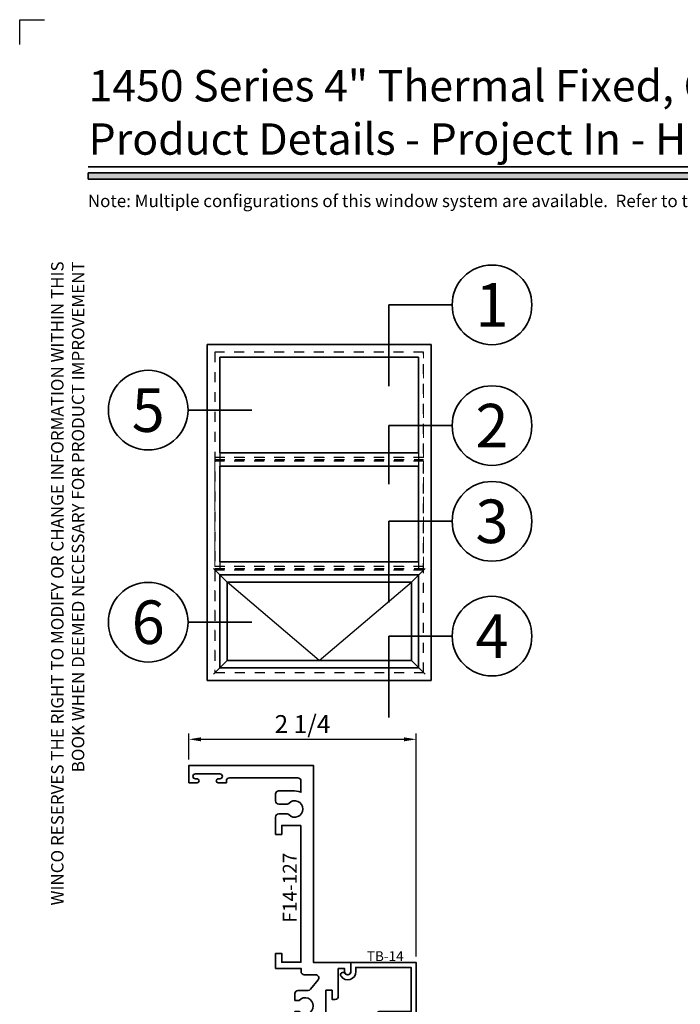
# Model space of a CAD drawing. Extents: x -0.7 to 15.7, y -0.7 to 20.7.
# Drawn here: x -0.7 to 5.9, y 10.8 to 20.7 of the extents above; entities that cross this region are included whole.
import ezdxf
from ezdxf.enums import TextEntityAlignment as Align

# ---------------------------------------------------------------- set-up
doc = ezdxf.new("R2010")
doc.units = 0
doc.header["$MEASUREMENT"] = 0
doc.set_wipeout_variables(frame=1)
doc.linetypes.add('CENTER', pattern=[2, 1.25, -0.25, 0.25, -0.25])
doc.linetypes.add('HIDDEN', pattern=[0.375, 0.25, -0.125])
doc.layers.get('0').update_dxf_attribs({"lineweight": 35})
doc.layers.get('Defpoints').update_dxf_attribs({"color": 253})
doc.layers.add('Dimension', color=22, linetype='Continuous', lineweight=25)
doc.styles.add('Arial', font='arial.ttf')
doc.styles.get("Standard").update_dxf_attribs({"font": 'arial.ttf'})
doc.dimstyles.get("Standard").update_dxf_attribs({"dimscale": 2, "dimtxt": 0.09, "dimasz": 0.06, "dimexe": 0.03, "dimexo": 0.03, "dimgap": 0.03, "dimtad": 1, "dimdec": 4, "dimzin": 0, "dimdsep": 46, "dimlunit": 5, "dimtxsty": 'Standard', "dimcen": 0.03, "dimclrd": 256, "dimclre": 256, "dimclrt": 256, "dimadec": 0, "dimazin": 0, "dimtfac": 1, "dimtdec": 4, "dimtofl": 0, "dimtmove": 0, "dimatfit": 2, "dimfxl": 1, "dimfrac": 2, "dimtolj": 1, "dimtzin": 0, "dimlwd": 25, "dimlwe": 25, "dimarcsym": 0})

# ---------------------------------------------------------------- blocks, each defined once
blk = doc.blocks.new('*U1551')
blk.add_hatch(color=256).paths.add_polyline_path([(0, 19.0851), (14.2846, 19.0851), (14.2846, 19.1476), (0, 19.1476)])
blk.add_line((14.2846, 19.2091), (0, 19.2091))
blk.add_lwpolyline([(0, 19.0851), (14.2846, 19.0851), (14.2846, 19.1476), (0, 19.1476)], close=True)
at = {"layer": 'Defpoints'}
blk.add_lwpolyline([(-0.6875, 20.4375), (-0.6875, 20.6875), (-0.4375, 20.6875)], dxfattribs=at)
at = {"insert": (0, 18.2595), "char_height": 0.125, "width": 6.763829, "attachment_point": 9, "rotation": 90, "style": 'Arial'}
blk.add_mtext('WINCO RESERVES THE RIGHT TO MODIFY OR CHANGE INFORMATION WITHIN THIS BOOK WHEN DEEMED NECESSARY FOR PRODUCT IMPROVEMENT', dxfattribs=at)
at = {"style": 'Arial'}
for tag, height, p in [('SERIES_HEADER', 0.315, (0.0039, 20.1816)), ('PAGE_HEADER', 0.315, (0.0039, 19.646)), ('NOTE', 0.125, (0.0098, 18.9318))]:
    blk.add_attdef(tag, text='', height=height, dxfattribs=at).set_placement(p, align=Align.TOP_LEFT)
blk.add_attdef('LEFT_YEAR', text='', height=0.125, rotation=90, dxfattribs=at).set_placement((0.0096, 5.9843), align=Align.BOTTOM_LEFT)
blk.add_attdef('SERIES_ODD', text='', height=0.1875, dxfattribs=at).set_placement((13.4144, -0.0555), align=Align.BOTTOM_RIGHT)
blk.add_attdef('SECTION_ODD', text='', height=0.1875, dxfattribs=at).set_placement((13.6695, -0.0555), align=Align.BOTTOM_CENTER)
blk.add_attdef('SHEET_NUMBER_ODD', text='', height=0.1875, dxfattribs=at).set_placement((14.0086, -0.0555), align=Align.BOTTOM_LEFT)
blk = doc.blocks.new('*U246')
for p in [(-16.55, -13.07), (-16.55, 0)]:
    blk.add_line(p, (-16.55, 0))
at = {"color": 255, "linetype": 'HIDDEN'}
blk.add_wipeout([(6, 0.52), (5.93, 1.05), (5.82, 1.56), (5.66, 2.06), (5.46, 2.54), (5.21, 3.01), (4.93, 3.45), (4.61, 3.87), (4.26, 4.26), (3.87, 4.61), (3.45, 4.93), (3.01, 5.21), (2.54, 5.46), (2.06, 5.66), (1.56, 5.82), (1.05, 5.93), (0.52, 6), (0, 6.02), (-0.52, 6), (-1.05, 5.93), (-1.56, 5.82), (-2.06, 5.66), (-2.54, 5.46), (-3.01, 5.21), (-3.45, 4.93), (-3.87, 4.61), (-4.26, 4.26), (-4.61, 3.87), (-4.93, 3.45), (-5.21, 3.01), (-5.46, 2.54), (-5.66, 2.06), (-5.82, 1.56), (-5.93, 1.05), (-6, 0.52), (-6.02, 0), (-6, -0.52), (-5.93, -1.05), (-5.82, -1.56), (-5.66, -2.06), (-5.46, -2.54), (-5.21, -3.01), (-4.93, -3.45), (-4.61, -3.87), (-4.26, -4.26), (-3.87, -4.61), (-3.45, -4.93), (-3.01, -5.21), (-2.54, -5.46), (-2.06, -5.66), (-1.56, -5.82), (-1.05, -5.93), (-0.52, -6), (0, -6.02), (0.52, -6), (1.05, -5.93), (1.56, -5.82), (2.06, -5.66), (2.54, -5.46), (3.01, -5.21), (3.45, -4.93), (3.87, -4.61), (4.26, -4.26), (4.61, -3.87), (4.93, -3.45), (5.21, -3.01), (5.46, -2.54), (5.66, -2.06), (5.82, -1.56), (5.93, -1.05), (6, -0.52), (6.02, 0)], dxfattribs=at)
for p, q in [((0, 6.4), (0, 6.4)), ((0, 6.4), (0, 6.4)), ((0, 6.4), (0, 6.4)), ((-6.4, 0), (-16.55, 0)), ((6.4, 0), (6.4, 0)), ((6.4, 0), (6.4, 0)), ((6.4, 0), (6.4, 0)), ((0, -6.4), (0, -6.4)), ((0, -6.4), (0, -6.4)), ((0, -6.4), (0, -6.4))]:
    blk.add_line(p, q)
blk.add_circle((0, 0), 6.4)
at = {"lineweight": 35, "style": 'Arial'}
blk.add_attdef('DET_NO', text='', height=7, dxfattribs=at).set_placement((0, 0), align=Align.MIDDLE_CENTER)
blk = doc.blocks.new('*U245')
for p in [(-16.55, -9.39), (-16.55, 0)]:
    blk.add_line(p, (-16.55, 0))
at = {"color": 255, "linetype": 'HIDDEN'}
blk.add_wipeout([(6, 0.52), (5.93, 1.05), (5.82, 1.56), (5.66, 2.06), (5.46, 2.54), (5.21, 3.01), (4.93, 3.45), (4.61, 3.87), (4.26, 4.26), (3.87, 4.61), (3.45, 4.93), (3.01, 5.21), (2.54, 5.46), (2.06, 5.66), (1.56, 5.82), (1.05, 5.93), (0.52, 6), (0, 6.02), (-0.52, 6), (-1.05, 5.93), (-1.56, 5.82), (-2.06, 5.66), (-2.54, 5.46), (-3.01, 5.21), (-3.45, 4.93), (-3.87, 4.61), (-4.26, 4.26), (-4.61, 3.87), (-4.93, 3.45), (-5.21, 3.01), (-5.46, 2.54), (-5.66, 2.06), (-5.82, 1.56), (-5.93, 1.05), (-6, 0.52), (-6.02, 0), (-6, -0.52), (-5.93, -1.05), (-5.82, -1.56), (-5.66, -2.06), (-5.46, -2.54), (-5.21, -3.01), (-4.93, -3.45), (-4.61, -3.87), (-4.26, -4.26), (-3.87, -4.61), (-3.45, -4.93), (-3.01, -5.21), (-2.54, -5.46), (-2.06, -5.66), (-1.56, -5.82), (-1.05, -5.93), (-0.52, -6), (0, -6.02), (0.52, -6), (1.05, -5.93), (1.56, -5.82), (2.06, -5.66), (2.54, -5.46), (3.01, -5.21), (3.45, -4.93), (3.87, -4.61), (4.26, -4.26), (4.61, -3.87), (4.93, -3.45), (5.21, -3.01), (5.46, -2.54), (5.66, -2.06), (5.82, -1.56), (5.93, -1.05), (6, -0.52), (6.02, 0)], dxfattribs=at)
for p, q in [((0, 6.4), (0, 6.4)), ((0, 6.4), (0, 6.4)), ((0, 6.4), (0, 6.4)), ((-6.4, 0), (-16.55, 0)), ((6.4, 0), (6.4, 0)), ((6.4, 0), (6.4, 0)), ((6.4, 0), (6.4, 0)), ((0, -6.4), (0, -6.4)), ((0, -6.4), (0, -6.4)), ((0, -6.4), (0, -6.4))]:
    blk.add_line(p, q)
blk.add_circle((0, 0), 6.4)
at = {"lineweight": 35, "style": 'Arial'}
blk.add_attdef('DET_NO', text='', height=7, dxfattribs=at).set_placement((0, 0), align=Align.MIDDLE_CENTER)
blk = doc.blocks.new('*U244')
for p in [(-16.55, -13.07), (-16.55, 0)]:
    blk.add_line(p, (-16.55, 0))
at = {"color": 255, "linetype": 'HIDDEN'}
blk.add_wipeout([(6, 0.52), (5.93, 1.05), (5.82, 1.56), (5.66, 2.06), (5.46, 2.54), (5.21, 3.01), (4.93, 3.45), (4.61, 3.87), (4.26, 4.26), (3.87, 4.61), (3.45, 4.93), (3.01, 5.21), (2.54, 5.46), (2.06, 5.66), (1.56, 5.82), (1.05, 5.93), (0.52, 6), (0, 6.02), (-0.52, 6), (-1.05, 5.93), (-1.56, 5.82), (-2.06, 5.66), (-2.54, 5.46), (-3.01, 5.21), (-3.45, 4.93), (-3.87, 4.61), (-4.26, 4.26), (-4.61, 3.87), (-4.93, 3.45), (-5.21, 3.01), (-5.46, 2.54), (-5.66, 2.06), (-5.82, 1.56), (-5.93, 1.05), (-6, 0.52), (-6.02, 0), (-6, -0.52), (-5.93, -1.05), (-5.82, -1.56), (-5.66, -2.06), (-5.46, -2.54), (-5.21, -3.01), (-4.93, -3.45), (-4.61, -3.87), (-4.26, -4.26), (-3.87, -4.61), (-3.45, -4.93), (-3.01, -5.21), (-2.54, -5.46), (-2.06, -5.66), (-1.56, -5.82), (-1.05, -5.93), (-0.52, -6), (0, -6.02), (0.52, -6), (1.05, -5.93), (1.56, -5.82), (2.06, -5.66), (2.54, -5.46), (3.01, -5.21), (3.45, -4.93), (3.87, -4.61), (4.26, -4.26), (4.61, -3.87), (4.93, -3.45), (5.21, -3.01), (5.46, -2.54), (5.66, -2.06), (5.82, -1.56), (5.93, -1.05), (6, -0.52), (6.02, 0)], dxfattribs=at)
for p, q in [((0, 6.4), (0, 6.4)), ((0, 6.4), (0, 6.4)), ((0, 6.4), (0, 6.4)), ((-6.4, 0), (-16.55, 0)), ((6.4, 0), (6.4, 0)), ((6.4, 0), (6.4, 0)), ((6.4, 0), (6.4, 0)), ((0, -6.4), (0, -6.4)), ((0, -6.4), (0, -6.4)), ((0, -6.4), (0, -6.4))]:
    blk.add_line(p, q)
blk.add_circle((0, 0), 6.4)
at = {"lineweight": 35, "style": 'Arial'}
blk.add_attdef('DET_NO', text='', height=7, dxfattribs=at).set_placement((0, 0), align=Align.MIDDLE_CENTER)
blk = doc.blocks.new('*U243')
blk.add_line((16.62, 0), (16.62, 0))
blk.add_line((16.62, 0), (16.62, 0))
at = {"color": 255, "linetype": 'HIDDEN'}
blk.add_wipeout([(6, 0.52), (5.93, 1.05), (5.82, 1.56), (5.66, 2.06), (5.46, 2.54), (5.21, 3.01), (4.93, 3.45), (4.61, 3.87), (4.26, 4.26), (3.87, 4.61), (3.45, 4.93), (3.01, 5.21), (2.54, 5.46), (2.06, 5.66), (1.56, 5.82), (1.05, 5.93), (0.52, 6), (0, 6.02), (-0.52, 6), (-1.05, 5.93), (-1.56, 5.82), (-2.06, 5.66), (-2.54, 5.46), (-3.01, 5.21), (-3.45, 4.93), (-3.87, 4.61), (-4.26, 4.26), (-4.61, 3.87), (-4.93, 3.45), (-5.21, 3.01), (-5.46, 2.54), (-5.66, 2.06), (-5.82, 1.56), (-5.93, 1.05), (-6, 0.52), (-6.02, 0), (-6, -0.52), (-5.93, -1.05), (-5.82, -1.56), (-5.66, -2.06), (-5.46, -2.54), (-5.21, -3.01), (-4.93, -3.45), (-4.61, -3.87), (-4.26, -4.26), (-3.87, -4.61), (-3.45, -4.93), (-3.01, -5.21), (-2.54, -5.46), (-2.06, -5.66), (-1.56, -5.82), (-1.05, -5.93), (-0.52, -6), (0, -6.02), (0.52, -6), (1.05, -5.93), (1.56, -5.82), (2.06, -5.66), (2.54, -5.46), (3.01, -5.21), (3.45, -4.93), (3.87, -4.61), (4.26, -4.26), (4.61, -3.87), (4.93, -3.45), (5.21, -3.01), (5.46, -2.54), (5.66, -2.06), (5.82, -1.56), (5.93, -1.05), (6, -0.52), (6.02, 0)], dxfattribs=at)
for p, q in [((0, 6.4), (0, 6.4)), ((0, 6.4), (0, 6.4)), ((0, 6.4), (0, 6.4)), ((-6.4, 0), (-6.4, 0)), ((-6.4, 0), (-6.4, 0)), ((-6.4, 0), (-6.4, 0)), ((6.4, 0), (16.62, 0)), ((0, -6.4), (0, -6.4)), ((0, -6.4), (0, -6.4)), ((0, -6.4), (0, -6.4))]:
    blk.add_line(p, q)
blk.add_circle((0, 0), 6.4)
at = {"lineweight": 35, "style": 'Arial'}
blk.add_attdef('DET_NO', text='', height=7, dxfattribs=at).set_placement((0, 0), align=Align.MIDDLE_CENTER)
blk = doc.blocks.new('*U237')
for p, q in [((36, 54), (0, 54)), ((0, 54), (0, 0)), ((36, 0), (36, 54)), ((0, 0), (36, 0))]:
    blk.add_line(p, q)
at = {"layer": 'Defpoints', "linetype": 'HIDDEN', "lineweight": 25}
for p, q in [((34.75, 52.75), (1.25, 52.75)), ((1.25, 52.75), (1.25, 1.25)), ((34.75, 1.25), (34.75, 52.75)), ((1.25, 1.25), (34.75, 1.25))]:
    blk.add_line(p, q, dxfattribs=at)
blk = doc.blocks.new('*U238')
for p, q in [((32.719, 1.06175), (0.78125, 1.06175)), ((32.719, -1.06175), (0.78125, -1.06175))]:
    blk.add_line(p, q)
at = {"lineweight": 25}
for p, q in [((0.78125, 1.06175), (0.78125, -1.06175)), ((32.719, 1.06175), (32.719, -1.06175))]:
    blk.add_line(p, q, dxfattribs=at)
at = {"layer": 'Defpoints', "linetype": 'HIDDEN'}
for p, q in [((33.5, 0.28075), (0, 0.28075)), ((33.5, -0.28075), (0, -0.28075))]:
    blk.add_line(p, q, dxfattribs=at)
at = {"layer": 'Defpoints', "linetype": 'CENTER'}
blk.add_line((0, 0), (33.5, 0), dxfattribs=at)
blk = doc.blocks.new('*U239')
at = {"lineweight": 25}
for p, q in [((0.78125, -1.06175), (0.78125, 0)), ((32.719, -1.06175), (32.719, 0))]:
    blk.add_line(p, q, dxfattribs=at)
blk.add_line((32.719, -1.06175), (0.78125, -1.06175))
at = {"layer": 'Defpoints', "linetype": 'HIDDEN'}
for p, q in [((33.5, 0.28075), (0, 0.28075)), ((33.5, -0.28075), (0, -0.28075))]:
    blk.add_line(p, q, dxfattribs=at)
at = {"layer": 'Defpoints', "linetype": 'CENTER'}
blk.add_line((0, 0), (33.5, 0), dxfattribs=at)
blk = doc.blocks.new('*U242')
at = {"lineweight": 25}
for p, q in [((1.937, 14.53225), (-0.25, 16.71925)), ((33.75, 16.71925), (31.563, 14.53225)), ((16.75, 1.937), (1.937, 14.53225)), ((16.75, 1.937), (31.563, 14.53225)), ((1.937, 1.937), (-0.25, -0.25)), ((31.563, 1.937), (33.75, -0.25))]:
    blk.add_line(p, q, dxfattribs=at)
for p, q in [((0.78125, 15.688), (0.78125, 0.78125)), ((32.71875, 15.688), (0.78125, 15.688)), ((31.563, 14.53225), (1.937, 14.53225)), ((1.937, 14.53225), (1.937, 1.937)), ((31.563, 1.937), (31.563, 14.53225)), ((32.71875, 0.78125), (32.71875, 15.688)), ((1.937, 1.937), (31.563, 1.937)), ((0.78125, 0.78125), (32.71875, 0.78125))]:
    blk.add_line(p, q)
at = {"layer": 'Defpoints', "linetype": 'HIDDEN', "lineweight": 20}
for p, q in [((33.5, 16.46925), (0, 16.46925)), ((0, 16.46925), (0, 0)), ((33.5, 0), (33.5, 16.46925)), ((0, 0), (33.5, 0))]:
    blk.add_line(p, q, dxfattribs=at)
blk = doc.blocks.new('*U241')
for p, q in [((0.78125, 16.172625), (0.78125, 0.78125)), ((32.71875, 16.172625), (0.78125, 16.172625)), ((32.71875, 0.78125), (32.71875, 16.172625)), ((0.78125, 0.78125), (32.71875, 0.78125))]:
    blk.add_line(p, q)
at = {"layer": 'Defpoints', "linetype": 'HIDDEN', "lineweight": 20}
for p, q in [((33.5, 16.953875), (0, 16.953875)), ((0, 16.953875), (0, 0)), ((33.5, 0), (33.5, 16.953875)), ((0, 0), (33.5, 0))]:
    blk.add_line(p, q, dxfattribs=at)
blk = doc.blocks.new('*D265')
at = {"layer": 'Defpoints', "color": 0, "transparency": 16777216}
for p in [(3.2925, 13.4582), (1.0114, 13.1956), (3.2925, 11.2176)]:
    blk.add_point(p, dxfattribs=at)
at = {"layer": 'Dimension', "lineweight": 25, "transparency": 16777216}
for p, q in [((1.0114, 13.2556), (1.0114, 13.5182)), ((1.1314, 13.4582), (3.1725, 13.4582)), ((3.2925, 11.2776), (3.2925, 13.5182))]:
    blk.add_line(p, q, dxfattribs=at)
at = {"layer": 'Dimension', "transparency": 16777216}
for points in [[(1.1314, 13.4782), (1.1314, 13.4382), (1.0114, 13.4582)], [(3.1725, 13.4782), (3.1725, 13.4382), (3.2925, 13.4582)]]:
    blk.add_solid(points, dxfattribs=at)
at = {"layer": 'Dimension', "transparency": 16777216, "insert": (2.1519, 13.6113), "char_height": 0.18, "attachment_point": 5}
blk.add_mtext('\\A1;2 1/4', dxfattribs=at)
blk = doc.blocks.new('capseal')
at = {"lineweight": 9}
blk.add_lwpolyline([(-0.1109, 0), (0, 0, -0.136781), (0.0312, 0.125), (-0.125, 0.125), (-0.125, 0), (-0.1109, 0, 0.182724), (-0.1109, 0.125), (-0.0776, 0.125, -0.182724), (-0.0776, 0), (-0.0495, 0, 0.182724), (-0.0495, 0.125), (-0.0237, 0.125, -0.182724), (-0.0237, 0), (0, 0, -0.136781), (0.0312, 0.125)], format="xyb", dxfattribs=at)
blk = doc.blocks.new('125-5tape')
at = {"lineweight": 9}
h = blk.add_hatch(dxfattribs=at)
h.set_pattern_fill('ANSI37', color=256, style=0)
h.set_pattern_definition([(45, (-0.625, 8e-17), (-0.088388, 0.088388), []), (135, (-0.625, 8e-17), (-0.088388, -0.088388), [])])
h.paths.add_polyline_path([(-0.625, 0), (-0.125, 0), (-0.125, 0.125), (-0.625, 0.125)])
blk.add_lwpolyline([(-0.625, 0), (-0.125, 0), (-0.125, 0.125), (-0.625, 0.125)], close=True, dxfattribs=at)
blk = doc.blocks.new('*U247')
at = {"lineweight": 9}
for p, q in [((-0.2144, 0.1937), (-0.2291, 0.2084)), ((-0.2079, 0.2296), (-0.197, 0.2187)), ((-0.1562, 0.204), (0.1562, 0.204)), ((-0.156, 0.234), (0.156, 0.234)), ((0.197, 0.2187), (0.2079, 0.2296)), ((0.2291, 0.2084), (0.2144, 0.1937)), ((-0.054, 0.111), (-0.1562, 0.111)), ((-0.044, 0.091), (-0.044, 0.101)), ((0.044, 0.101), (0.044, 0.091)), ((0.1562, 0.111), (0.054, 0.111)), ((-0.074, 0.081), (-0.156, 0.081)), ((-0.1405, 0.041), (-0.074, 0.041)), ((0.1405, 0.01), (-0.1405, 0.01)), ((-0.074, 0.041), (-0.074, 0.081)), ((0.034, 0.081), (-0.034, 0.081)), ((0.156, 0.081), (0.074, 0.081)), ((0.074, 0.081), (0.074, 0.041)), ((0.074, 0.041), (0.1405, 0.041))]:
    blk.add_line(p, q, dxfattribs=at)
blk.add_lwpolyline([(0.1405, 0.0305), (-0.1405, 0.0305), (-0.1405, 0.0205), (0.1405, 0.0205)], close=True, dxfattribs=at)
for centre, radius, start, end in [((-0.2185, 0.219), 0.015, 45, 225), ((-0.1404, 0.1575), 0.0781, 101.5028, 258.4972), ((-0.1392, 0.1575), 0.0495, 110.0987, 249.9013), ((0.1404, 0.1575), 0.0781, 281.5028, 78.4972), ((0.1392, 0.1575), 0.0495, 290.0987, 69.9013), ((0.2185, 0.219), 0.015, 315, 135), ((-0.054, 0.101), 0.01, 0, 90), ((0.054, 0.101), 0.01, 90, 180), ((-0.1405, 0.0255), 0.0155, 90, 270), ((-0.034, 0.091), 0.01, 180, 270), ((0.034, 0.091), 0.01, 270, 360), ((0.1405, 0.0255), 0.0155, 270, 90)]:
    blk.add_arc(centre, radius, start, end, dxfattribs=at)
blk = doc.blocks.new('TB-14')
at = {"lineweight": 35}
blk.add_lwpolyline([(-0.2499, -0.613), (-0.2499, -0.509), (-0.0129, -0.509), (-0.0129, -0.575), (0.2461, -0.575), (0.2461, -0.544, -0.414214), (0.2961, -0.494), (0.6061, -0.494), (0.6061, -0.05), (0.0509, -0.05), (0.0516, -0.0916, -0.738413), (-0.0974, -0.1403, -1), (-0.0565, -0.1115, 0.738412), (0.0016, -0.0924), (0, 0), (0.6561, 0), (0.6561, -0.625), (0.5461, -0.625), (0.5461, -0.594), (0.5831, -0.594, 1), (0.5831, -0.544), (0.3211, -0.544, 1), (0.3211, -0.594), (0.3581, -0.594), (0.3581, -0.625), (-0.0629, -0.625), (-0.0629, -0.559), (-0.1999, -0.559), (-0.1999, -0.644), (-0.2189, -0.644, -0.414214)], format="xyb", close=True, dxfattribs=at)
at = {"oblique": 10, "flags": 8}
blk.add_attdef('ID', text='', height=0.1, dxfattribs=at).set_placement((0.3461, 0.0622), align=Align.MIDDLE_CENTER)
blk = doc.blocks.new('Glass Block')
at = {"linetype": 'HIDDEN', "lineweight": 9}
for p, q in [((0, 0.177), (1.25, 0.177)), ((0, 0.118), (1.2059, 0.118)), ((0, 0.059), (1.25, 0.059))]:
    blk.add_line(p, q, dxfattribs=at)
at = {"lineweight": 9}
blk.add_lwpolyline([(1.25, 0.3316), (1.25, 0.1631), (1.304, 0.125), (1.196, 0.125), (1.25, 0.0869), (1.25, -0.0816)], dxfattribs=at)
at = {"lineweight": 25}
blk.add_lwpolyline([(1.25, 0.236), (0, 0.236), (0, 0), (1.25, 0)], dxfattribs=at)
blk = doc.blocks.new('F14-127')
at = {"linetype": 'HIDDEN', "lineweight": 9}
h = blk.add_hatch(dxfattribs=at)
h.set_pattern_fill('ANSI31', color=256, style=0)
edge = h.paths.add_edge_path()
edge.add_arc((1.9853, 1), 0.5392, 163.18232, 196.81768)
edge.add_line((1.4692, 0.844), (1.4382, 0.844))
edge.add_line((1.4382, 0.844), (1.4132, 0.844))
edge.add_arc((1.4132, 0.819), 0.025, 90, 263.84936)
edge.add_arc((1.4072, 0.7633), 0.031, 0, 83.84936, ccw=False)
edge.add_line((1.4382, 0.7633), (1.4382, 0.7315))
edge.add_arc((1.4082, 0.7315), 0.03, -90, 0, ccw=False)
edge.add_line((1.4082, 0.7015), (1.1564, 0.7015))
edge.add_arc((1.1564, 0.7327), 0.0312, 180, 270, ccw=False)
edge.add_line((1.1252, 0.7327), (1.1252, 0.7633))
edge.add_arc((1.1562, 0.7633), 0.031, 96.15064, 180, ccw=False)
edge.add_arc((1.1502, 0.819), 0.025, 276.15064, 450)
edge.add_line((1.1502, 0.844), (1.1252, 0.844))
edge.add_line((1.1252, 0.844), (1.1252, 1.156))
edge.add_line((1.1252, 1.156), (1.1502, 1.156))
edge.add_arc((1.1502, 1.181), 0.025, 270, 443.84936)
edge.add_arc((1.1562, 1.2367), 0.031, 180, 263.84936, ccw=False)
edge.add_line((1.1252, 1.2367), (1.1252, 1.2515))
edge.add_arc((1.1552, 1.2515), 0.03, 90, 180, ccw=False)
edge.add_line((1.1552, 1.2815), (1.4277, 1.2815))
edge.add_arc((1.4277, 1.2715), 0.01, 0, 90, ccw=False)
edge.add_line((1.4377, 1.2715), (1.4377, 1.2259))
edge.add_arc((1.4139, 1.2266), 0.0238, 269.69589, 358.16531, ccw=False)
edge.add_arc((1.4138, 1.1799), 0.023, 90, 180)
edge.add_arc((1.4146, 1.1797), 0.0238, 179.69589, 268.16531)
edge.add_line((1.4138, 1.156), (1.4692, 1.156))
at = {"lineweight": 35}
blk.add_lwpolyline([(1.125, 3.376), (1.125, 2.001), (0.932, 2.001), (0.932, 2.0905), (0.87, 2.0905), (0.87, 1.939), (1.1263, 1.939), (1.1263, 1.907, 0.414214), (1.1583, 1.875), (1.2719, 1.875, -0.632038), (1.2967, 1.8228), (1.2207, 1.7295, -0.225462), (1.1959, 1.7177), (1.0957, 1.7177, 0.414214), (1.0637, 1.6857), (1.0637, 1.6183), (1.1062, 1.6183, -2.533927), (1.1062, 1.5056), (1.0637, 1.5056), (1.0637, 1.156), (1.1502, 1.156, 0.947716), (1.1529, 1.2059, -0.38311), (1.1252, 1.2367), (1.1252, 1.2515, -0.414214), (1.1552, 1.2815), (1.4277, 1.2815, -0.414214), (1.4377, 1.2715), (1.4377, 1.2259, -0.406411), (1.4138, 1.2029, 0.414214), (1.3908, 1.1799, 0.406411), (1.4138, 1.156), (1.4692, 1.156, 0.414214), (1.5002, 1.187), (1.5002, 1.41, 0.414214), (1.4692, 1.441), (1.4382, 1.441), (1.4382, 1.349), (1.3752, 1.349), (1.3752, 1.719), (1.4382, 1.719), (1.4382, 1.627), (1.4692, 1.627, 0.414215), (1.5002, 1.658), (1.5002, 1.9375), (1.563, 1.9375), (1.563, 1.906, 1), (1.625, 1.906), (1.625, 2), (1.25, 2), (1.25, 3.978), (0, 3.978), (0, 3.804), (0.082, 3.804, 1), (0.082, 3.844), (0.065, 3.844, -1), (0.065, 3.894), (0.311, 3.894, -1), (0.311, 3.844), (0.294, 3.844, 1), (0.294, 3.804), (0.376, 3.804), (0.376, 3.821, -0.414214), (0.408, 3.853), (1.093, 3.853, -0.414214), (1.125, 3.821), (1.125, 3.7091, 0.083762), (1.0372, 3.7226), (0.962, 3.7226), (0.9004, 3.7226, 0.414214), (0.8704, 3.6926), (0.8704, 3.6226, 0.414214), (0.9024, 3.5906), (0.947, 3.5906), (0.9879, 3.5906, 0.207669), (1.0025, 3.5969, -2.533927), (1.0025, 3.4842, 0.207669), (0.9879, 3.4906), (0.902, 3.4906, 0.414214), (0.87, 3.4586), (0.87, 3.2859), (0.932, 3.2859), (0.932, 3.376), (1.125, 3.376), (1.125, 3.376)], format="xyb", dxfattribs=at)
at = {"linetype": 'Continuous', "lineweight": 9}
blk.add_lwpolyline([(1.4692, 1.156, 0.147825), (1.4692, 0.844), (1.4382, 0.844), (1.4132, 0.844, 0.947716), (1.4105, 0.7941, -0.38311), (1.4382, 0.7633), (1.4382, 0.7315, -0.414214), (1.4082, 0.7015), (1.1564, 0.7015, -0.414214), (1.1252, 0.7327), (1.1252, 0.7633, -0.38311), (1.1529, 0.7941, 0.947716), (1.1502, 0.844), (1.1252, 0.844), (1.1252, 1.156), (1.1502, 1.156, 0.947716), (1.1529, 1.2059, -0.38311), (1.1252, 1.2367), (1.1252, 1.2515, -0.414214), (1.1552, 1.2815), (1.4277, 1.2815, -0.414214), (1.4377, 1.2715), (1.4377, 1.2259, -0.406411), (1.4138, 1.2029, 0.414214), (1.3908, 1.1799, 0.406411), (1.4138, 1.156)], format="xyb", close=True, dxfattribs=at)
at = {"lineweight": 35}
blk.add_lwpolyline([(1.4382, 0.7633), (1.4382, 0.7315, -0.414214), (1.4082, 0.7015), (1.1564, 0.7015, -0.414214), (1.1252, 0.7327), (1.1252, 0.7633, -0.38311), (1.1529, 0.7941, 0.947716), (1.1502, 0.844), (1.0637, 0.844), (1.0637, 0.4898), (1.1008, 0.4898, -2.96244), (1.1008, 0.3898), (1.0637, 0.3898), (1.0637, 0.2898, 0.414214), (1.0957, 0.2578), (1.3432, 0.2578, -0.414214), (1.3752, 0.2258), (1.3752, 0.157, -0.414214), (1.3432, 0.125), (0.408, 0.125, -0.414214), (0.376, 0.157), (0.376, 0.174), (0.302, 0.174, 1), (0.302, 0.134), (0.319, 0.134, -1), (0.319, 0.084), (0.057, 0.084, -1), (0.057, 0.134), (0.074, 0.134, 1), (0.074, 0.174), (0, 0.174), (0, 0), (2.2812, 0), (2.2812, 0.125), (1.5002, 0.125), (1.5002, 0.3498), (1.3752, 0.3498), (1.3752, 0.5298), (1.5002, 0.5298), (1.5002, 0.813, 0.414214), (1.4692, 0.844), (1.4382, 0.844), (1.4132, 0.844, 0.947716), (1.4105, 0.7941, -0.38311)], format="xyb", close=True, dxfattribs=at)
at = {"oblique": 10, "flags": 8}
blk.add_attdef('ID', text='', height=0.14, rotation=90, dxfattribs=at).set_placement((0.7311, 3.422), align=Align.MIDDLE_CENTER)
blk = doc.blocks.new('*U362')
at = {"lineweight": 9}
for points in [[(1.9375, 0.9548), (1.9375, 0.5173, 0.414214), (1.9687, 0.486), (1.75, 0.486, 0.166816), (1.75, 0.986), (1.9696, 0.986, 0.42219), (1.9375, 0.9548)], [(1.9687, 0.986), (2.1562, 0.986, -0.414214), (2.1875, 0.9548), (2.1875, 0.5173, -0.414214), (2.1562, 0.486), (1.9687, 0.486, -0.414214), (1.9375, 0.5173), (1.9375, 0.9548, -0.414214)]]:
    blk.add_lwpolyline(points, format="xyb", close=True, dxfattribs=at)
blk.add_lwpolyline([(1.9687, 0.9548), (2.1562, 0.9548), (2.1562, 0.5173), (1.9687, 0.5173)], close=True, dxfattribs=at)
ref = blk.add_blockref('F14-127', (0, 0))
ref.add_attrib('ID', 'F14-127', dxfattribs={"height": 0.14, "rotation": 90, "oblique": 10}).set_placement((1.0126, 2.7511), align=Align.MIDDLE_CENTER)
ref = blk.add_blockref('TB-14', (1.625, 2))
ref.add_attrib('ID', 'TB-14', dxfattribs={"height": 0.1, "oblique": 10}).set_placement((1.9711, 2.0622), align=Align.MIDDLE_CENTER)
at = {"lineweight": 25, "xscale": -1, "rotation": 180}
blk.add_blockref('*U247', (2.0771, 1.456), dxfattribs=at)
for name, p in [('Glass Block', (1.75, 0.986)), ('Glass Block', (1.75, 0.25)), ('125-5tape', (2.281, 0.125)), ('capseal', (2.281, 0.125))]:
    blk.add_blockref(name, p)

msp = doc.modelspace()

# ---------------------------------------------------------------- block references
ref = msp.add_blockref('*U1551', (0, 0))
ref.add_attrib('SERIES_HEADER', '1450 Series 4" Thermal Fixed, Casement & Projected Windows', dxfattribs={"height": 0.315, "style": 'Arial'}).set_placement((0.00388, 20.18156), align=Align.TOP_LEFT)
ref.add_attrib('PAGE_HEADER', 'Product Details - Project In - Hopper', dxfattribs={"height": 0.315, "style": 'Arial'}).set_placement((0.00388, 19.64603), align=Align.TOP_LEFT)
ref.add_attrib('NOTE_001', 'Note: Multiple configurations of this window system are available.  Refer to the WINCO website for additional options or contact your local WINCO Sales Representative for information.', (-0.00355, 18.80457), dxfattribs={"height": 0.125, "style": 'Arial'})
msp.add_blockref('*U362', (1.01136, 9.2176))

# ---------------------------------------------------------------- next in the draw order: block references
at = {"xscale": 0.0625, "yscale": 0.0625, "zscale": 0.0625}
for name, p, values in [('*U246', (4.05439, 17.82212), {'DET_NO': '1'}), ('*U243', (0.60283, 16.76515), {'DET_NO': '5'})]:
    msp.add_blockref(name, p, dxfattribs=at).add_auto_attribs(values)

# ---------------------------------------------------------------- next in the draw order: block references
msp.add_blockref('*U245', (4.05439, 16.60942), dxfattribs=at).add_auto_attribs({'DET_NO': '2'})

# ---------------------------------------------------------------- next in the draw order: block references
for name, p in [('*U241', (1.27338, 16.28771)), ('*U238', (1.27338, 16.27017))]:
    msp.add_blockref(name, p, dxfattribs=at)
msp.add_blockref('*U244', (4.05439, 15.64808), dxfattribs=at).add_auto_attribs({'DET_NO': '3'})

# ---------------------------------------------------------------- next in the draw order: block references
for name, p in [('*U237', (1.19525, 14.05045)), ('*U241', (1.27338, 15.193))]:
    msp.add_blockref(name, p, dxfattribs=at)
at = {"xscale": -0.0625, "yscale": 0.0625, "zscale": 0.0625, "rotation": 180}
msp.add_blockref('*U239', (1.27338, 15.17545), dxfattribs=at)

# ---------------------------------------------------------------- next in the draw order: block references
at = {"xscale": 0.0625, "yscale": 0.0625, "zscale": 0.0625}
for name, p, values in [('*U243', (0.60283, 14.63477), {'DET_NO': '6'}), ('*U244', (4.05439, 14.49491), {'DET_NO': '4'})]:
    msp.add_blockref(name, p, dxfattribs=at).add_auto_attribs(values)

# ---------------------------------------------------------------- next in the draw order: block references
msp.add_blockref('*U242', (1.27338, 14.12858), dxfattribs=at)

# ---------------------------------------------------------------- next in the draw order: dimensions: what is measured, and where the dimension line sits
at = {"layer": 'Dimension'}
dim = msp.add_linear_dim(base=(3.29246, 13.4582), p1=(1.01136, 13.1956), p2=(3.29246, 11.2176), angle=180, dimstyle='Standard', dxfattribs=at)
dim.commit()
dim.dimension.update_dxf_attribs({"geometry": '*D265', "text_midpoint": (2.15191, 13.61127)})

doc.saveas('drawing.dxf')
